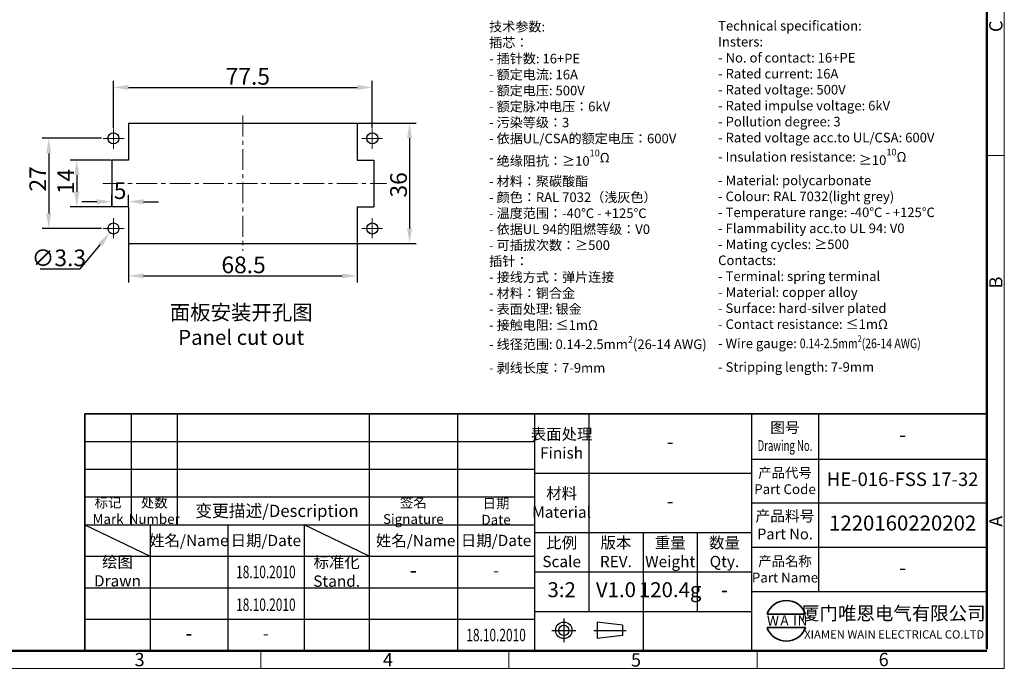
# Model space of a CAD drawing. Extents: x 1561 to 2006, y -36 to 279.
# Drawn here: x 1711 to 2006, y -36 to 158 of the extents above; entities that cross this region are included whole.
import ezdxf

# ---------------------------------------------------------------- set-up
doc = ezdxf.new("R2010")
doc.units = 0
doc.header["$MEASUREMENT"] = 0
doc.header["$PDSIZE"] = -0.01
doc.linetypes.add('CENTER', pattern=[2, 1.25, -0.25, 0.25, -0.25])
doc.layers.get('0').update_dxf_attribs({"linetype": 'CONTINUOUS', "lineweight": 30})
doc.layers.get('Defpoints').update_dxf_attribs({"linetype": 'CONTINUOUS'})
doc.layers.add('1', color=7, linetype='CONTINUOUS')
for name, color, linetype, lineweight in [('cen', 1, 'CENTER', 13), ('Dim', 3, 'CONTINUOUS', 15), ('图框', 7, 'CONTINUOUS', 20), ('打标文字', 3, 'CONTINUOUS', 15)]:
    doc.layers.add(name, color=color, linetype=linetype, lineweight=lineweight)
doc.styles.add('chinese', font='romans.shx', dxfattribs={"width": 0.8, "bigfont": 'chineset.shx'})
doc.styles.add('Romans字体', font='romans.shx', dxfattribs={"width": 0.75})
doc.styles.get("Standard").update_dxf_attribs({"font": 'SIMFANG.TTF', "width": 0.75})
doc.styles.add('工程字', font='gbenor.shx', dxfattribs={"width": 0.8, "bigfont": 'gbcbig.shx'})
doc.dimstyles.new('01', dxfattribs={"dimtxt": 5, "dimasz": 4.5, "dimexe": 2, "dimexo": 0.2, "dimgap": 0.8, "dimtad": 1, "dimdsep": 46, "dimtxsty": 'Romans字体', "dimcen": 0, "dimclrd": 1, "dimclre": 6, "dimclrt": 4, "dimadec": 0, "dimazin": 2, "dimtfac": 1, "dimtofl": 0, "dimtmove": 0, "dimatfit": 3, "dimfxl": 1, "dimtolj": 1, "dimtzin": 0, "dimarcsym": 0})
doc.dimstyles.new('01$3', dxfattribs={"dimtxt": 5, "dimasz": 4.5, "dimexe": 1.2, "dimexo": 0.2, "dimgap": 0.8, "dimtad": 1, "dimtih": 1, "dimtoh": 1, "dimdec": 1, "dimdsep": 46, "dimtxsty": 'Romans字体', "dimcen": 0, "dimclrd": 1, "dimclre": 6, "dimclrt": 4, "dimazin": 2, "dimtfac": 1, "dimtdec": 1, "dimtofl": 0, "dimtmove": 0, "dimatfit": 3, "dimfxl": 1, "dimtolj": 1, "dimtzin": 0, "dimarcsym": 0})

# ---------------------------------------------------------------- blocks, each defined once
blk = doc.blocks.new('A4图框-NEW')
at = {"layer": '图框', "color": 1, "lineweight": 18}
for p, q in [((1130.41, 480.53), (1130.41, 690.53)), ((833.41, 480.53), (1130.41, 480.53))]:
    blk.add_line(p, q, dxfattribs=at)
at = {"layer": '图框', "lineweight": 50}
for p, q in [((1126.93, 484.34), (1126.93, 675.53)), ((836.85, 484.03), (1126.93, 484.03))]:
    blk.add_line(p, q, dxfattribs=at)
at = {"layer": '图框', "color": 6}
for p, q in [((1130.41, 582.89), (1126.93, 582.89)), ((982.02, 484.03), (982.02, 480.53)), ((1031.55, 484.03), (1031.55, 480.53)), ((1081.09, 484.03), (1081.09, 480.53))]:
    blk.add_line(p, q, dxfattribs=at)
at = {"layer": '图框', "lineweight": 35}
for q in [(1126.93, 531.33), (946.93, 484.03)]:
    blk.add_line((946.93, 531.33), q, dxfattribs=at)
at = {"layer": '图框', "lineweight": -3}
for p, q in [((956.15, 531.33), (956.15, 509.21)), ((965.36, 531.33), (965.36, 509.21)), ((1003.65, 531.33), (1003.65, 484.03)), ((1021.3, 531.33), (1021.3, 484.03)), ((1036.65, 531.33), (1036.65, 484.01)), ((1047.47, 531.33), (1047.47, 507.67)), ((1079.97, 531.33), (1079.97, 484.01)), ((1093.32, 531.33), (1093.32, 495.84)), ((946.93, 525.8), (1036.65, 525.8)), ((1079.97, 522.27), (1126.93, 522.27)), ((946.93, 520.27), (1036.65, 520.27)), ((1036.65, 519.5), (1079.97, 519.5)), ((946.93, 514.74), (1036.65, 514.74)), ((1079.97, 513.59), (1126.93, 513.59)), ((946.93, 509.21), (1036.65, 509.21)), ((946.93, 509.21), (959.91, 502.91)), ((959.91, 509.21), (959.91, 484.03)), ((975.41, 509.21), (975.41, 484.03)), ((990.67, 509.21), (990.67, 484.03)), ((1003.65, 502.91), (990.67, 509.21)), ((1036.65, 507.67), (1079.97, 507.67)), ((1047.48, 507.67), (1047.48, 491.9)), ((1058.31, 507.67), (1058.31, 484.03)), ((1069.14, 507.67), (1069.14, 491.9)), ((1079.97, 504.71), (1126.93, 504.71)), ((946.93, 502.91), (1036.65, 502.91)), ((1036.65, 499.78), (1079.97, 499.78)), ((946.93, 496.62), (1036.65, 496.62)), ((1079.97, 495.84), (1126.93, 495.84)), ((1036.65, 491.9), (1079.97, 491.9)), ((946.93, 490.33), (1036.65, 490.33))]:
    blk.add_line(p, q, dxfattribs=at)
at = {"layer": '图框', "color": 4, "lineweight": 35}
for p, q in [((1083.06, 491.34), (1090.74, 491.34)), ((1083.06, 488.7), (1090.74, 488.7))]:
    blk.add_line(p, q, dxfattribs=at)
at = {"layer": '图框', "lineweight": 25}
for p, q in [((1042.5, 490.48), (1042.5, 485.74)), ((1054.23, 489.14), (1049.16, 489.76)), ((1049.16, 489.76), (1049.16, 486.46)), ((1040.14, 488.11), (1044.87, 488.11)), ((1048.47, 488.11), (1054.95, 488.11)), ((1054.23, 489.14), (1054.23, 487.08)), ((1054.23, 487.08), (1049.16, 486.46))]:
    blk.add_line(p, q, dxfattribs=at)
for radius in [1.65, 1.03]:
    blk.add_circle((1042.5, 488.11), radius, dxfattribs=at)
at = {"layer": '图框', "color": 4, "lineweight": 35}
for start, end in [(18.9524, 161.0476), (198.9524, 341.0476)]:
    blk.add_arc((1086.9, 490.02), 4.06, start, end, dxfattribs=at)
at = {"layer": '图框', "color": 6, "char_height": 2.65, "width": 2.5579, "attachment_point": 1, "rotation": 90, "style": 'Romans字体'}
for s, insert in [('C', (1127.4, 607.55)), ('B', (1127.4, 556.37))]:
    blk.add_mtext(s, dxfattribs=dict(at, insert=insert))
at = {"layer": '图框', "attachment_point": 5}
for s, insert, char_height, width in [('表面处理\\P{\\Fromans|c134;Finish}', (1042.06, 525.41), 2.2528, 10.82), ('图号{\\Ftxt|c134;\\P\\Fromans|c134;\\W0.65;Drawing No.}', (1086.64, 526.8), 2.1549, 13.3447), ('产品代号\\P{\\Fromans|c134;Part Code}', (1086.64, 517.93), 1.959, 13.3447), ('材料\\P{\\Fromans|c134;Material}', (1042.06, 513.59), 2.2528, 10.82), ('标记\\P{\\Fromans|c134;Mark}', (951.54, 511.97), 1.959, 9.2182), ('处数\\P{\\Fromans|c134;Number }', (960.76, 511.97), 1.959, 9.2182), ('签名\\P{\\Fromans|c134;Signature} ', (1012.47, 511.97), 1.959, 17.6264), ('  变更描述{\\Fromans|c134;/Description}', (984.51, 511.97), 2.4487, 38.2879), ('日期\\P{\\Fromans|c134;Date}', (1028.98, 511.83), 1.959, 15.3523), ('产品料号\\P{\\Fromans|c134;Part No.}', (1086.64, 509.15), 2.1549, 13.3447), ('姓名{\\Fromans|c134;/Name\\Ftxt|c134; }', (967.66, 506.06), 2.2528, 15.5018), ('日期{\\Fromans|c134;/Date}', (983.04, 506.06), 2.2528, 15.2624), ('姓名{\\Fromans|c134;/Name}', (1012.93, 506.02), 2.2528, 16.9349), ('日期{\\Fromans|c134;/Date}', (1028.98, 506.06), 2.2528, 15.3523), ('比例\\P{\\Fromans|c134;Scale}', (1042.07, 503.73), 2.2528, 10.8293), ('版本\\P{\\Fromans|c134;REV.}', (1052.89, 503.73), 2.2528, 10.8387), ('重量\\P{\\Fromans|c134;Weight}', (1063.73, 503.73), 2.2528, 10.8293), ('数量\\P{\\Fromans|c134;Qty.}', (1074.56, 503.73), 2.2528, 10.8293), ('绘图\\P{\\Fromans|c134;Drawn\\Ftxt|c134; }', (953.42, 499.88), 2.2528, 12.9801), ('产品名称\\P{\\Fromans|c134;Part Name}', (1086.64, 500.28), 1.959, 13.3447)]:
    blk.add_mtext(s, dxfattribs=dict(at, insert=insert, char_height=char_height, width=width))
at = {"layer": '图框', "color": 3, "attachment_point": 5, "style": 'Romans字体'}
for s, insert, char_height, width in [('-', (1110.12, 526.8), 2.99, 33.6124), ('-', (1063.72, 525.41), 2.99, 32.4974), ('-', (1063.73, 513.59), 2.99, 32.488), ('{\\W0.7;18.10.2010}', (983.04, 499.77), 2.4879, 15.2624), ('-', (1012.48, 499.77), 2.99, 17.6488), ('-', (1028.98, 499.77), 2.49, 15.3523), ('-', (1110.12, 500.28), 2.99, 33.6124), ('V1.0', (1052.9, 495.84), 2.986, 10.8293), ('-', (1074.56, 495.84), 2.99, 10.8293), ('{\\W0.7;18.10.2010}', (983.04, 493.24), 2.4879, 15.2624), ('-', (967.66, 487.18), 2.99, 15.5018), ('{\\W0.7;18.10.2010}', (1028.98, 487.18), 2.4879, 15.3523), ('-', (983.04, 487.18), 2.49, 15.2624)]:
    blk.add_mtext(s, dxfattribs=dict(at, insert=insert, char_height=char_height, width=width))
at = {"layer": '图框', "color": 6, "linetype": 'ByBlock', "lineweight": 18, "insert": (1127.4, 508.79), "char_height": 2.65, "width": 2.5579, "attachment_point": 1, "rotation": 90, "style": 'Romans字体'}
blk.add_mtext('A', dxfattribs=at)
at = {"layer": '图框', "insert": (997.16, 499.82), "char_height": 2.2528, "width": 12.9801, "attachment_point": 5, "style": 'Romans字体'}
blk.add_mtext('{\\fFangSong_GB2312|b0|i0|c134|p49;标准化}\\PStand.', dxfattribs=at)
at = {"layer": '图框', "color": 1, "lineweight": 20, "insert": (1108.26, 491.52), "char_height": 2.6991, "width": 82.3083, "attachment_point": 5}
blk.add_mtext('{\\fSimHei|b0|i0|c134|p2;厦门唯恩电气有限公司}', dxfattribs=at)
at = {"layer": '图框', "color": 1, "lineweight": 20, "char_height": 2.0059, "width": 5.0472, "attachment_point": 1, "style": 'chinese'}
for s, insert in [('{\\fArial|b0|i0|c0|p34;W}', (1083.03, 491.05)), ('{\\fArial|b0|i0|c0|p34;A}', (1085.71, 491.09)), ('{\\fArial|b0|i0|c0|p34;I}', (1088.21, 491.09)), ('{\\fArial|b0|i0|c0|p34;N}', (1089.14, 491.08))]:
    blk.add_mtext(s, dxfattribs=dict(at, insert=insert))
at = {"layer": '图框', "color": 3, "lineweight": 20, "insert": (1108.44, 487.3), "char_height": 1.6525, "width": 68.0856, "attachment_point": 5, "style": '工程字'}
blk.add_mtext('{\\fArial Narrow|b0|i0|c0|p34;XIAMEN WAIN ELECTRICAL CO.LTD}', dxfattribs=at)
at = {"layer": '图框', "color": 6, "char_height": 2.65, "width": 2.5579, "attachment_point": 1, "style": 'Romans字体'}
for s, insert in [('3', (956.83, 483.6)), ('4', (1006.38, 483.57)), ('5', (1055.9, 483.52)), ('6', (1105.33, 483.62))]:
    blk.add_mtext(s, dxfattribs=dict(at, insert=insert))
blk = doc.blocks.new('*D1')
at = {"layer": 'Defpoints', "color": 0}
for p in [(1812.46, 127.44), (1812.46, 91.44), (1828.11, 91.44)]:
    blk.add_point(p, dxfattribs=at)
at = {"layer": 'Dim', "color": 6, "lineweight": -2}
for p, q in [((1812.66, 127.44), (1830.11, 127.44)), ((1812.66, 91.44), (1830.11, 91.44))]:
    blk.add_line(p, q, dxfattribs=at)
at = {"layer": 'Dim', "color": 1, "lineweight": -2}
blk.add_line((1828.11, 122.94), (1828.11, 95.94), dxfattribs=at)
at = {"layer": 'Dim', "color": 1}
for points in [[(1827.36, 122.94), (1828.86, 122.94), (1828.11, 127.44)], [(1827.36, 95.94), (1828.86, 95.94), (1828.11, 91.44)]]:
    blk.add_solid(points, dxfattribs=at)
at = {"layer": 'Dim', "color": 4, "insert": (1824.81, 109), "char_height": 5, "attachment_point": 5, "rotation": 90, "style": 'Romans字体'}
blk.add_mtext('\\A1;36', dxfattribs=at)
blk = doc.blocks.new('*D2')
at = {"layer": 'Defpoints', "color": 0}
for p in [(1736.12, 122.94), (1720.1, 95.94), (1736.12, 95.94)]:
    blk.add_point(p, dxfattribs=at)
at = {"layer": 'Dim', "color": 6, "lineweight": -2}
for p, q in [((1735.92, 122.94), (1718.1, 122.94)), ((1735.92, 95.94), (1718.1, 95.94))]:
    blk.add_line(p, q, dxfattribs=at)
at = {"layer": 'Dim', "color": 1, "lineweight": -2}
blk.add_line((1720.1, 118.44), (1720.1, 100.44), dxfattribs=at)
at = {"layer": 'Dim', "color": 1}
for points in [[(1719.35, 118.44), (1720.85, 118.44), (1720.1, 122.94)], [(1719.35, 100.44), (1720.85, 100.44), (1720.1, 95.94)]]:
    blk.add_solid(points, dxfattribs=at)
at = {"layer": 'Dim', "color": 4, "insert": (1716.8, 110.8), "char_height": 5, "attachment_point": 5, "rotation": 90, "style": 'Romans字体'}
blk.add_mtext('\\A1;27', dxfattribs=at)
blk = doc.blocks.new('*D3')
at = {"layer": 'Defpoints', "color": 0}
for p in [(1738.96, 116.44), (1728.49, 102.44), (1738.96, 102.44)]:
    blk.add_point(p, dxfattribs=at)
at = {"layer": 'Dim', "color": 6, "lineweight": -2}
for p, q in [((1738.76, 116.44), (1726.49, 116.44)), ((1738.76, 102.44), (1726.49, 102.44))]:
    blk.add_line(p, q, dxfattribs=at)
at = {"layer": 'Dim', "color": 1, "lineweight": -2}
blk.add_line((1728.49, 111.94), (1728.49, 106.94), dxfattribs=at)
at = {"layer": 'Dim', "color": 1}
for points in [[(1727.74, 111.94), (1729.24, 111.94), (1728.49, 116.44)], [(1727.74, 106.94), (1729.24, 106.94), (1728.49, 102.44)]]:
    blk.add_solid(points, dxfattribs=at)
at = {"layer": 'Dim', "color": 4, "insert": (1725.19, 110), "char_height": 5, "attachment_point": 5, "rotation": 90, "style": 'Romans字体'}
blk.add_mtext('\\A1;14', dxfattribs=at)
blk = doc.blocks.new('*D4')
at = {"layer": 'Defpoints', "color": 0}
for p in [(1743.96, 103.97), (1738.96, 102.44), (1743.96, 102.44)]:
    blk.add_point(p, dxfattribs=at)
at = {"layer": 'Dim', "color": 1, "lineweight": -2}
for p, q in [((1734.46, 103.97), (1729.96, 103.97)), ((1748.46, 103.97), (1752.96, 103.97))]:
    blk.add_line(p, q, dxfattribs=at)
at = {"layer": 'Dim', "color": 6, "lineweight": -2}
for p, q in [((1738.96, 102.64), (1738.96, 105.97)), ((1743.96, 102.64), (1743.96, 105.97))]:
    blk.add_line(p, q, dxfattribs=at)
at = {"layer": 'Dim', "color": 1}
for points in [[(1734.46, 104.72), (1734.46, 103.22), (1738.96, 103.97)], [(1748.46, 104.72), (1748.46, 103.22), (1743.96, 103.97)]]:
    blk.add_solid(points, dxfattribs=at)
at = {"layer": 'Dim', "color": 4, "insert": (1741.46, 107.27), "char_height": 5, "attachment_point": 5, "style": 'Romans字体'}
blk.add_mtext('\\A1;5', dxfattribs=at)
blk = doc.blocks.new('*D5')
at = {"layer": 'Defpoints', "color": 0}
for p in [(1816.96, 138.19), (1739.46, 125.82), (1816.96, 125.82)]:
    blk.add_point(p, dxfattribs=at)
at = {"layer": 'Dim', "color": 6, "lineweight": -2}
for p, q in [((1739.46, 126.02), (1739.46, 140.19)), ((1816.96, 126.02), (1816.96, 140.19))]:
    blk.add_line(p, q, dxfattribs=at)
at = {"layer": 'Dim', "color": 1, "lineweight": -2}
blk.add_line((1743.96, 138.19), (1812.46, 138.19), dxfattribs=at)
at = {"layer": 'Dim', "color": 1}
for points in [[(1743.96, 138.94), (1743.96, 137.44), (1739.46, 138.19)], [(1812.46, 138.94), (1812.46, 137.44), (1816.96, 138.19)]]:
    blk.add_solid(points, dxfattribs=at)
at = {"layer": 'Dim', "color": 4, "insert": (1779.69, 141.49), "char_height": 5, "attachment_point": 5, "style": 'Romans字体'}
blk.add_mtext('\\A1;77.5', dxfattribs=at)
blk = doc.blocks.new('*D6')
at = {"layer": 'Defpoints', "color": 0}
for p in [(1743.96, 91.44), (1812.46, 91.44), (1812.46, 81.75)]:
    blk.add_point(p, dxfattribs=at)
at = {"layer": 'Dim', "color": 6, "lineweight": -2}
for p, q in [((1743.96, 91.24), (1743.96, 79.75)), ((1812.46, 91.24), (1812.46, 79.75))]:
    blk.add_line(p, q, dxfattribs=at)
at = {"layer": 'Dim', "color": 1, "lineweight": -2}
blk.add_line((1748.46, 81.75), (1807.96, 81.75), dxfattribs=at)
at = {"layer": 'Dim', "color": 1}
for points in [[(1748.46, 82.5), (1748.46, 81), (1743.96, 81.75)], [(1807.96, 82.5), (1807.96, 81), (1812.46, 81.75)]]:
    blk.add_solid(points, dxfattribs=at)
at = {"layer": 'Dim', "color": 4, "insert": (1778.42, 85.05), "char_height": 5, "attachment_point": 5, "style": 'Romans字体'}
blk.add_mtext('\\A1;68.5', dxfattribs=at)
blk = doc.blocks.new('*D7')
at = {"layer": 'Defpoints', "color": 0}
for p in [(1738.42, 94.66), (1740.51, 97.21)]:
    blk.add_point(p, dxfattribs=at)
at = {"layer": 'Dim', "color": 1, "lineweight": -2}
for p, q in [((1729.54, 83.84), (1735.56, 91.18)), ((1717.49, 83.84), (1729.54, 83.84))]:
    blk.add_line(p, q, dxfattribs=at)
at = {"layer": 'Dim', "color": 1}
blk.add_solid([(1734.98, 91.66), (1736.14, 90.71), (1738.42, 94.66)], dxfattribs=at)
at = {"layer": 'Dim', "color": 4, "insert": (1723.11, 87.14), "char_height": 5, "attachment_point": 5, "style": 'Romans字体'}
blk.add_mtext('\\A1;∅3.3', dxfattribs=at)

msp = doc.modelspace()

# ---------------------------------------------------------------- linework, layer by layer
for p, q in [((1743.963, 127.435), (1812.462, 127.435)), ((1743.963, 127.435), (1743.963, 116.435)), ((1812.462, 127.435), (1812.462, 116.435)), ((1738.963, 116.435), (1738.963, 102.435)), ((1743.963, 116.435), (1738.963, 116.435)), ((1812.462, 116.435), (1817.462, 116.435)), ((1817.462, 116.435), (1817.462, 102.435)), ((1812.462, 102.435), (1817.462, 102.435)), ((1812.462, 102.435), (1812.462, 91.435)), ((1743.963, 91.435), (1812.462, 91.435))]:
    msp.add_line(p, q)
for centre in [(1739.463, 122.935), (1816.962, 122.935), (1739.463, 95.935), (1816.962, 95.935)]:
    msp.add_circle(centre, 1.65)
at = {"layer": '1', "color": 1, "linetype": 'Continuous'}
for q in [(1738.963, 102.435), (1743.963, 91.435)]:
    msp.add_line((1743.963, 102.435), q, dxfattribs=at)
at = {"layer": 'cen', "ltscale": 5}
for p, q in [((1778.213, 129.738), (1778.213, 89.254)), ((1739.463, 125.822), (1739.463, 119.829)), ((1816.962, 125.822), (1816.962, 119.829)), ((1742.652, 122.935), (1736.116, 122.935)), ((1813.773, 122.935), (1820.309, 122.935)), ((1736.296, 109.435), (1821.181, 109.435)), ((1739.463, 93.049), (1739.463, 99.042)), ((1816.962, 93.049), (1816.962, 99.042)), ((1742.652, 95.935), (1736.116, 95.935)), ((1813.773, 95.935), (1820.309, 95.935))]:
    msp.add_line(p, q, dxfattribs=at)

# ---------------------------------------------------------------- block references
at = {"layer": 'Dim', "xscale": 1.5, "yscale": 1.5, "zscale": 1.5}
msp.add_blockref('A4图框-NEW', (310.542, -756.567), dxfattribs=at)

# ---------------------------------------------------------------- texts
at = {"layer": '图框', "color": 3, "insert": (1777.707, 67.07), "char_height": 4.47827, "width": 50.41859, "attachment_point": 5}
msp.add_mtext('面板安装开孔图\\P{\\Fromans|c134;Panel cut out}', dxfattribs=at)
at = {"layer": '图框', "color": 3, "attachment_point": 5, "style": 'Romans字体'}
for s, insert, char_height, width in [('HE-016-FSS 17-32', (1975.726, 20.326), 4.05, 50.41859), ('1220160220202', (1975.726, 7.157), 4.47827, 50.41859), ('3:2 ', (1873.645, -12.805), 4.4783, 16.24402), ('V1.0 ', (1889.889, -12.805), 4.4783, 16.24402), ('120.4g ', (1906.133, -12.805), 4.4783, 16.24402)]:
    msp.add_mtext(s, dxfattribs=dict(at, insert=insert, char_height=char_height, width=width))
at = {"layer": '打标文字', "color": 3, "insert": (1851.947, 157.816), "char_height": 2.86948, "width": 82.77518, "attachment_point": 1}
msp.add_mtext('\\A1;技术参数:\\P插芯：\\P- 插针数: {\\Fromans|c134;16\\Fromans|c0;+PE\\Fromans|c134;\\P}- 额定电流: {\\Fromans|c134;16A}\\P- 额定电压: {\\Fromans|c134;500V\\Ftxt|c134;\\P}- 额定脉冲电压：{\\Fromans|c134;6kV}\\P- 污染等级：{\\Fromans|c134;3\\Ftxt|c134;\\P}- 依据UL/CSA的额定电压：{\\Fromans|c134;600V\\Ftxt|c134;\\P}- 绝缘阻抗：≥{\\Fromans|c134;10\\H0.7x;\\S10^ ;\\H1.4286x;Ω\\H0.99998x;\\P}- 材料：聚碳酸酯\\P- 颜色：{\\Fromans|c134;RAL 7032}（浅灰色）\\P- 温度范围：{\\Fromans|c134;-40}℃{\\Fromans|c134; - +125}℃{\\Fromans|c134;\\P}- 依据UL 94的阻燃等级：{\\Fromans|c134;V0}\\P- 可插拔次数：≥{\\Fromans|c134;500\\P}插针：\\P- 接线方式：弹片连接\\P- 材料：铜合金\\P- 表面处理: 银金\\P- 接触电阻: ≤{\\Fromans|c134;1mΩ\\P}- 线径范围: {\\Fromans|c134;0.14-2.5mm\\H0.7x;\\S2^ ;\\H1.4286x;(26-14 AWG)}\\P- 剥线长度：{\\Fromans|c134;7-9mm}', dxfattribs=at)
at = {"layer": '打标文字', "color": 3, "insert": (1920.484, 158.078), "char_height": 2.86948, "width": 100.64308, "attachment_point": 1, "style": 'Romans字体'}
msp.add_mtext('\\A1;Technical specification:\\PInsters:\\P- No. of contact: 16+PE\\P- Rated current: 16A\\P- Rated voltage: 500V\\P- Rated impulse voltage: 6kV\\P- Pollution degree: 3\\P- Rated voltage acc.to UL/CSA: 600V\\P- Insulation resistance: {\\fFangSong_GB2312|b0|i0|c134|p49;≥}10{\\H0.7x;\\S10^ ;}Ω\\P- Material: polycarbonate\\P- Colour: RAL 7032(light grey) \\P- Temperature range: -40{\\fArial|b0|i0|c0|p34;℃} - +125{\\fArial|b0|i0|c0|p34;℃}\\P- Flammability acc.to UL 94: V0\\P- Mating cycles: {\\fFangSong_GB2312|b0|i0|c134|p49;≥}500\\PContacts:\\P- Terminal: spring terminal\\P- Material: copper alloy\\P- Surface: hard-silver plated\\P- Contact resistance: {\\fFangSong_GB2312|b0|i0|c134|p49;≤}1mΩ\\P- Wire gauge: {\\W0.8;0.14-2.5mm\\H0.7x;\\S2^ ;\\H1.4286x;(26-14 AWG)}\\P- Stripping length: 7-9mm', dxfattribs=at)

# ---------------------------------------------------------------- dimensions: what is measured, and where the dimension line sits
at = {"layer": 'Dim'}
for base, p1, p2, picture, middle in [((1816.962, 138.187), (1739.463, 125.822), (1816.962, 125.822), '*D5', (1779.689, 138.187)), ((1743.963, 103.97), (1738.963, 102.435), (1743.963, 102.435), '*D4', (1741.463, 103.97)), ((1812.462, 81.748), (1743.963, 91.435), (1812.462, 91.435), '*D6', (1778.415, 81.748))]:
    dim = msp.add_linear_dim(base=base, p1=p1, p2=p2, dimstyle='01', dxfattribs=at)
    dim.commit()
    dim.dimension.update_dxf_attribs({"geometry": picture, "text_midpoint": middle, "dimtype": 160})
for base, p1, p2, picture, middle in [((1828.113, 91.435), (1812.462, 127.435), (1812.462, 91.435), '*D1', (1828.113, 108.999)), ((1720.104, 95.935), (1736.116, 122.935), (1736.116, 95.935), '*D2', (1720.104, 110.805)), ((1728.487, 102.435), (1738.963, 116.435), (1738.963, 102.435), '*D3', (1728.487, 110))]:
    dim = msp.add_linear_dim(base=base, p1=p1, p2=p2, angle=90, dimstyle='01', dxfattribs=at)
    dim.commit()
    dim.dimension.update_dxf_attribs({"geometry": picture, "text_midpoint": middle, "dimtype": 160})
dim = msp.add_diameter_dim_2p(p1=(1740.509, 97.211), p2=(1738.416, 94.66), dimstyle='01$3', dxfattribs=at)
dim.commit()
dim.dimension.update_dxf_attribs({"geometry": '*D7', "text_midpoint": (1723.111, 87.136)})

doc.saveas('drawing.dxf')
